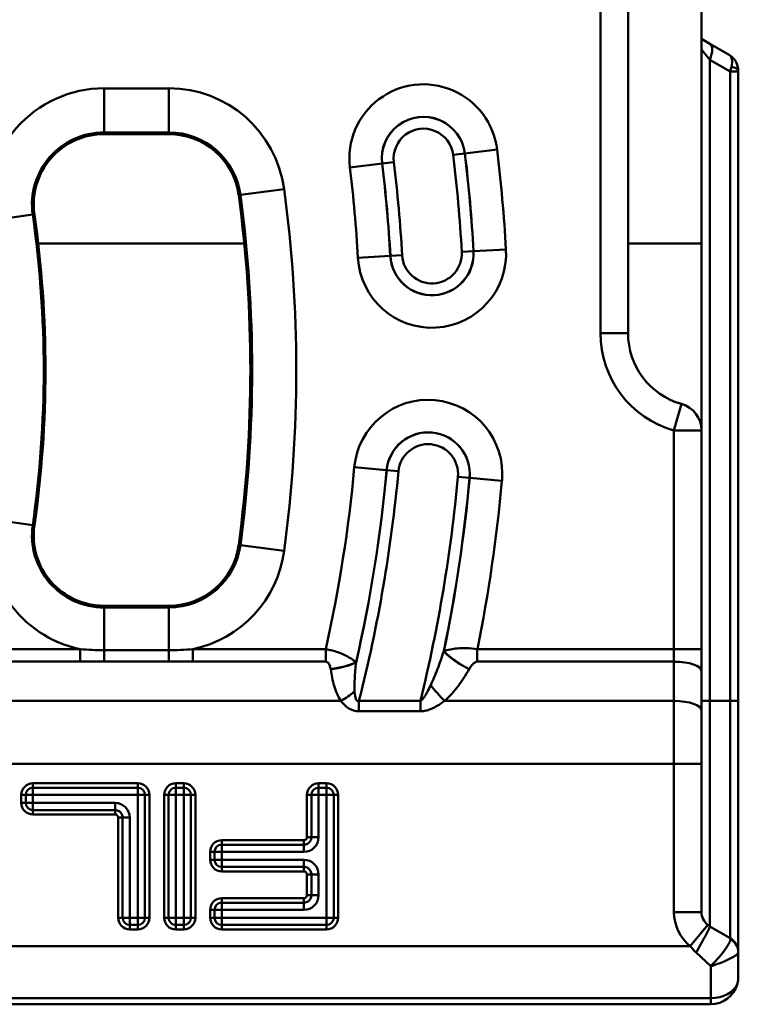
# Model space of a CAD drawing. Units: millimetres. Extents: x 0 to 11298, y 0 to 2970.
# Drawn here: x 3437 to 3515, y 1726 to 1834 of the extents above; entities that cross this region are included whole.
import ezdxf

# ---------------------------------------------------------------- set-up
doc = ezdxf.new("R2010")
doc.units = ezdxf.units.MM
doc.header["$LTSCALE"] = 5
doc.layers.add('Sichtbare Kanten(DIN)', color=7, linetype='Continuous', lineweight=50)
doc.layers.add('Sichtbare tangentiale Kanten(DIN)', color=7, linetype='Continuous', lineweight=50)

msp = doc.modelspace()

# ---------------------------------------------------------------- linework, layer by layer
at = {"layer": 'Sichtbare Kanten(DIN)'}
for p, q in [((3502.91, 1799.43), (3502.91, 1863.43)), ((3510.91, 1809.17), (3510.91, 1853.69)), ((3511.81, 1830.91), (3510.91, 1831.43)), ((3513.91, 1829.7), (3511.81, 1830.91)), ((3514.91, 1827.97), (3514.91, 1827.91)), ((3514.91, 1759.43), (3514.91, 1827.91)), ((3445.88, 1821.08), (3452.95, 1821.08)), ((3510.91, 1788.85), (3510.91, 1809.17)), ((3510.91, 1765.06), (3510.91, 1788.85)), ((3452.95, 1769.78), (3445.88, 1769.78)), ((3510.91, 1762.67), (3510.91, 1765.06)), ((3510.91, 1758.4), (3510.91, 1762.67)), ((3514.91, 1732.08), (3514.91, 1759.43)), ((3510.91, 1758.4), (3510.91, 1752.59)), ((3510.91, 1736.47), (3510.91, 1752.59)), ((3511.81, 1734.91), (3514.01, 1733.64)), ((3514.91, 1732.05), (3514.91, 1732.08)), ((3514.91, 1732.05), (3514.91, 1729.43)), ((3511.91, 1726.43), (3220.84, 1726.43))]:
    msp.add_line(p, q, dxfattribs=at)
for centre, radius, start, end in [((3512.91, 1827.97), 2, 0, 60), ((3445.88, 1813.43), 7.65, 90, 188.084), ((3452.95, 1813.43), 7.65, 7.6623, 90), ((3319.16, 1795.43), 142.65, 352.3377, 7.6623), ((3319.16, 1795.43), 120.35, 351.916, 8.084), ((3510.91, 1799.43), 8, 180, 254.1734), ((3507.91, 1788.85), 3, 0, 74.1734), ((3445.88, 1777.43), 7.65, 171.916, 270), ((3452.95, 1777.43), 7.65, 270, 352.3377), ((3512.71, 1736.47), 1.8, 180, 230.9094), ((3513.11, 1732.08), 1.8, 0, 60), ((3511.91, 1729.43), 3, 270, 345.3773)]:
    msp.add_arc(centre, radius, start, end, dxfattribs=at)
msp.add_open_spline([(3511.81, 1734.91), (3511.73, 1734.96), (3511.65, 1735.01), (3511.58, 1735.07)], degree=3, dxfattribs=at)
msp.add_open_spline([(3514.91, 1729.43), (3514.91, 1729.43), (3514.91, 1729.42), (3514.91, 1729.4), (3514.91, 1729.38), (3514.91, 1729.15), (3514.88, 1728.94), (3514.83, 1728.72), (3514.82, 1728.69), (3514.82, 1728.67)], degree=3, knots=[-0.49065338, -0.49065338, -0.49065338, -0.49065338, -0.48929441, -0.48929441, -0.48246333, -0.48246333, -0.41482794, -0.41482794, -0.40756598, -0.40756598, -0.40756598, -0.40756598], dxfattribs=at)
at = {"layer": 'Sichtbare tangentiale Kanten(DIN)'}
for p, q in [((3499.91, 1863.43), (3499.91, 1799.43)), ((3510.91, 1830.27), (3511.81, 1829.18)), ((3511.81, 1829.18), (3514.01, 1827.91)), ((3511.81, 1759.43), (3511.81, 1829.18)), ((3514.91, 1827.91), (3514.01, 1827.91)), ((3514.01, 1827.91), (3514.01, 1759.43)), ((3452.95, 1826.06), (3445.88, 1826.06)), ((3445.88, 1821.27), (3445.88, 1826.06)), ((3452.95, 1826.06), (3452.95, 1821.27)), ((3445.88, 1821.27), (3445.88, 1821.08)), ((3445.88, 1821.27), (3452.95, 1821.27)), ((3452.95, 1821.27), (3452.95, 1821.08)), ((3485.14, 1818.97), (3483.88, 1818.82)), ((3485.15, 1818.97), (3485.14, 1818.97)), ((3485.15, 1818.97), (3488.66, 1819.4)), ((3472.64, 1817.46), (3476.15, 1817.88)), ((3477.42, 1818.04), (3476.15, 1817.89)), ((3476.15, 1817.88), (3476.15, 1817.89)), ((3460.72, 1814.47), (3460.53, 1814.45)), ((3465.47, 1815.11), (3460.72, 1814.47)), ((3433.37, 1811.65), (3438.12, 1812.33)), ((3438.12, 1812.33), (3438.31, 1812.35)), ((3438.72, 1809.17), (3461.14, 1809.17)), ((3502.91, 1809.17), (3510.91, 1809.17)), ((3477.05, 1807.83), (3478.32, 1807.9)), ((3486.09, 1808.35), (3484.82, 1808.27)), ((3486.1, 1808.35), (3486.09, 1808.35)), ((3486.1, 1808.35), (3489.63, 1808.55)), ((3477.04, 1807.83), (3473.51, 1807.63)), ((3477.04, 1807.83), (3477.05, 1807.83)), ((3499.91, 1799.43), (3502.91, 1799.43)), ((3508.73, 1791.73), (3507.91, 1788.85)), ((3507.91, 1788.85), (3507.91, 1765.06)), ((3507.91, 1788.85), (3510.91, 1788.85)), ((3473.12, 1784.85), (3476.64, 1784.53)), ((3476.64, 1784.53), (3476.65, 1784.52)), ((3477.91, 1784.41), (3476.65, 1784.52)), ((3485.66, 1783.7), (3484.4, 1783.82)), ((3485.67, 1783.7), (3485.66, 1783.7)), ((3485.67, 1783.7), (3489.19, 1783.38)), ((3433.37, 1779.21), (3438.12, 1778.53)), ((3438.12, 1778.53), (3438.31, 1778.51)), ((3460.72, 1776.38), (3460.53, 1776.41)), ((3465.47, 1775.74), (3460.72, 1776.38)), ((3445.88, 1769.59), (3445.88, 1769.78)), ((3445.88, 1764.95), (3445.88, 1769.59)), ((3452.95, 1769.59), (3445.88, 1769.59)), ((3452.95, 1769.59), (3452.95, 1769.78)), ((3452.95, 1764.95), (3452.95, 1769.59)), ((3443.29, 1765.06), (3424.21, 1765.06)), ((3443.29, 1763.7), (3443.29, 1765.06)), ((3470.01, 1765.06), (3455.54, 1765.06)), ((3455.54, 1763.7), (3455.54, 1765.06)), ((3470.01, 1763.7), (3470.01, 1765.06)), ((3507.91, 1765.06), (3486.51, 1765.06)), ((3486.51, 1763.7), (3486.51, 1765.06)), ((3507.91, 1765.06), (3507.91, 1763.7)), ((3507.91, 1765.06), (3510.91, 1765.06)), ((3452.95, 1764.95), (3445.88, 1764.95)), ((3445.88, 1763.71), (3445.88, 1764.95)), ((3452.95, 1763.71), (3452.95, 1764.95)), ((3424.21, 1763.7), (3443.29, 1763.7)), ((3445.88, 1763.71), (3452.95, 1763.71)), ((3455.54, 1763.7), (3470.01, 1763.7)), ((3486.51, 1763.7), (3507.91, 1763.7)), ((3507.91, 1763.7), (3507.91, 1759.43)), ((3420.64, 1759.43), (3471.65, 1759.43)), ((3480.33, 1759.44), (3473.62, 1759.44)), ((3473.62, 1758.3), (3473.62, 1759.44)), ((3480.33, 1758.3), (3480.33, 1759.44)), ((3482.94, 1759.43), (3507.91, 1759.43)), ((3507.91, 1752.59), (3507.91, 1759.43)), ((3511.81, 1759.43), (3510.91, 1759.43)), ((3511.81, 1734.91), (3511.81, 1759.43)), ((3511.81, 1759.43), (3514.01, 1759.43)), ((3514.01, 1759.43), (3514.91, 1759.43)), ((3514.01, 1759.43), (3514.01, 1733.64)), ((3473.62, 1758.3), (3480.33, 1758.3)), ((3244.16, 1752.59), (3507.91, 1752.59)), ((3507.91, 1752.59), (3507.91, 1736.47)), ((3507.91, 1752.59), (3510.91, 1752.59)), ((3449.56, 1750.47), (3438.14, 1750.47)), ((3438.14, 1750.47), (3438.14, 1749.98)), ((3449.56, 1750.47), (3449.56, 1749.98)), ((3454.56, 1750.47), (3453.69, 1750.47)), ((3453.69, 1750.47), (3453.69, 1749.98)), ((3454.56, 1749.98), (3454.56, 1750.47)), ((3470.1, 1750.47), (3469.23, 1750.47)), ((3469.23, 1749.98), (3469.23, 1750.47)), ((3470.1, 1750.47), (3470.1, 1749.98)), ((3436.88, 1749.21), (3436.88, 1748.34)), ((3436.88, 1749.21), (3437.37, 1749.21)), ((3437.37, 1748.34), (3437.37, 1749.21)), ((3437.37, 1749.21), (3438.14, 1749.21)), ((3438.14, 1749.98), (3449.56, 1749.98)), ((3438.14, 1749.21), (3438.14, 1749.98)), ((3438.14, 1749.21), (3449.56, 1749.21)), ((3438.14, 1748.34), (3438.14, 1749.21)), ((3449.56, 1749.98), (3449.56, 1749.21)), ((3449.56, 1749.21), (3449.56, 1735.84)), ((3449.56, 1749.21), (3450.33, 1749.21)), ((3450.33, 1749.21), (3450.33, 1735.84)), ((3450.82, 1749.21), (3450.33, 1749.21)), ((3450.82, 1735.84), (3450.82, 1749.21)), ((3452.42, 1749.21), (3452.42, 1735.84)), ((3452.42, 1749.21), (3452.91, 1749.21)), ((3452.91, 1735.84), (3452.91, 1749.21)), ((3452.91, 1749.21), (3453.69, 1749.21)), ((3453.69, 1749.98), (3454.56, 1749.98)), ((3453.69, 1749.21), (3453.69, 1749.98)), ((3453.69, 1749.21), (3454.56, 1749.21)), ((3453.69, 1735.84), (3453.69, 1749.21)), ((3454.56, 1749.98), (3454.56, 1749.21)), ((3454.56, 1749.21), (3454.56, 1735.84)), ((3454.56, 1749.21), (3455.33, 1749.21)), ((3455.33, 1749.21), (3455.33, 1735.84)), ((3455.33, 1749.21), (3455.82, 1749.21)), ((3455.82, 1735.84), (3455.82, 1749.21)), ((3467.97, 1749.21), (3467.97, 1744.61)), ((3468.45, 1749.21), (3467.97, 1749.21)), ((3468.45, 1744.61), (3468.45, 1749.21)), ((3468.45, 1749.21), (3469.23, 1749.21)), ((3469.23, 1749.98), (3470.1, 1749.98)), ((3469.23, 1749.21), (3469.23, 1749.98)), ((3469.23, 1749.21), (3470.1, 1749.21)), ((3469.23, 1744.61), (3469.23, 1749.21)), ((3470.1, 1749.98), (3470.1, 1749.21)), ((3470.1, 1749.21), (3470.1, 1735.84)), ((3470.1, 1749.21), (3470.88, 1749.21)), ((3470.88, 1749.21), (3470.88, 1735.84)), ((3471.36, 1749.21), (3470.88, 1749.21)), ((3471.36, 1735.84), (3471.36, 1749.21)), ((3437.37, 1748.34), (3436.88, 1748.34)), ((3438.14, 1748.34), (3437.37, 1748.34)), ((3447.09, 1748.34), (3438.14, 1748.34)), ((3438.14, 1747.56), (3438.14, 1748.34)), ((3447.09, 1747.56), (3447.09, 1748.34)), ((3447.09, 1747.56), (3438.14, 1747.56)), ((3438.14, 1747.56), (3438.14, 1747.07)), ((3438.14, 1747.07), (3447.09, 1747.07)), ((3447.09, 1747.56), (3447.09, 1747.07)), ((3447.42, 1746.74), (3447.42, 1735.84)), ((3447.91, 1746.74), (3447.42, 1746.74)), ((3447.91, 1735.84), (3447.91, 1746.74)), ((3448.69, 1746.74), (3447.91, 1746.74)), ((3448.69, 1735.84), (3448.69, 1746.74)), ((3467.63, 1744.28), (3458.69, 1744.28)), ((3458.69, 1743.79), (3458.69, 1744.28)), ((3458.69, 1743.79), (3467.63, 1743.79)), ((3458.69, 1743.02), (3458.69, 1743.79)), ((3467.63, 1743.79), (3467.63, 1744.28)), ((3467.63, 1743.02), (3467.63, 1743.79)), ((3468.45, 1744.61), (3467.97, 1744.61)), ((3468.45, 1744.61), (3469.23, 1744.61)), ((3457.42, 1743.02), (3457.42, 1742.15)), ((3457.91, 1743.02), (3457.42, 1743.02)), ((3457.91, 1742.15), (3457.91, 1743.02)), ((3457.91, 1743.02), (3458.69, 1743.02)), ((3458.69, 1743.02), (3467.63, 1743.02)), ((3458.69, 1742.15), (3458.69, 1743.02)), ((3457.91, 1742.15), (3457.42, 1742.15)), ((3458.69, 1742.15), (3457.91, 1742.15)), ((3467.63, 1742.15), (3458.69, 1742.15)), ((3458.69, 1741.37), (3458.69, 1742.15)), ((3467.63, 1741.37), (3467.63, 1742.15)), ((3467.63, 1741.37), (3458.69, 1741.37)), ((3458.69, 1741.37), (3458.69, 1740.88)), ((3458.69, 1740.88), (3467.63, 1740.88)), ((3467.63, 1741.37), (3467.63, 1740.88)), ((3467.97, 1740.55), (3467.97, 1738.3)), ((3468.45, 1740.55), (3467.97, 1740.55)), ((3468.45, 1738.3), (3468.45, 1740.55)), ((3469.23, 1740.55), (3468.45, 1740.55)), ((3469.23, 1738.3), (3469.23, 1740.55)), ((3467.97, 1738.3), (3468.45, 1738.3)), ((3468.45, 1738.3), (3469.23, 1738.3)), ((3467.63, 1737.97), (3458.69, 1737.97)), ((3458.69, 1737.97), (3458.69, 1737.48)), ((3458.69, 1737.48), (3467.63, 1737.48)), ((3458.69, 1736.71), (3458.69, 1737.48)), ((3467.63, 1737.97), (3467.63, 1737.48)), ((3467.63, 1736.71), (3467.63, 1737.48)), ((3457.42, 1736.71), (3457.42, 1735.84)), ((3457.42, 1736.71), (3457.91, 1736.71)), ((3457.91, 1735.84), (3457.91, 1736.71)), ((3457.91, 1736.71), (3458.69, 1736.71)), ((3458.69, 1736.71), (3467.63, 1736.71)), ((3458.69, 1735.84), (3458.69, 1736.71)), ((3507.91, 1736.47), (3510.91, 1736.47)), ((3447.91, 1735.84), (3447.42, 1735.84)), ((3448.69, 1735.84), (3447.91, 1735.84)), ((3449.56, 1735.84), (3448.69, 1735.84)), ((3448.69, 1735.06), (3448.69, 1735.84)), ((3449.56, 1735.06), (3448.69, 1735.06)), ((3448.69, 1735.06), (3448.69, 1734.57)), ((3449.56, 1735.84), (3449.56, 1735.06)), ((3450.33, 1735.84), (3449.56, 1735.84)), ((3449.56, 1734.57), (3449.56, 1735.06)), ((3450.82, 1735.84), (3450.33, 1735.84)), ((3452.42, 1735.84), (3452.91, 1735.84)), ((3453.69, 1735.84), (3452.91, 1735.84)), ((3454.56, 1735.84), (3453.69, 1735.84)), ((3453.69, 1735.06), (3453.69, 1735.84)), ((3454.56, 1735.06), (3453.69, 1735.06)), ((3453.69, 1734.57), (3453.69, 1735.06)), ((3455.33, 1735.84), (3454.56, 1735.84)), ((3454.56, 1735.84), (3454.56, 1735.06)), ((3454.56, 1735.06), (3454.56, 1734.57)), ((3455.33, 1735.84), (3455.82, 1735.84)), ((3457.42, 1735.84), (3457.91, 1735.84)), ((3458.69, 1735.84), (3457.91, 1735.84)), ((3470.1, 1735.84), (3458.69, 1735.84)), ((3458.69, 1735.06), (3458.69, 1735.84)), ((3470.1, 1735.06), (3458.69, 1735.06)), ((3458.69, 1734.57), (3458.69, 1735.06)), ((3470.1, 1735.84), (3470.1, 1735.06)), ((3470.88, 1735.84), (3470.1, 1735.84)), ((3470.1, 1734.57), (3470.1, 1735.06)), ((3471.36, 1735.84), (3470.88, 1735.84)), ((3511.58, 1735.07), (3509.69, 1732.74)), ((3448.69, 1734.57), (3449.56, 1734.57)), ((3453.69, 1734.57), (3454.56, 1734.57)), ((3458.69, 1734.57), (3470.1, 1734.57)), ((3221.51, 1732.74), (3509.69, 1732.74)), ((3511.91, 1730.57), (3510.31, 1732.05)), ((3511.91, 1727.09), (3511.91, 1730.57)), ((3511.91, 1727.09), (3221.23, 1727.09)), ((3511.91, 1727.09), (3511.91, 1726.43))]:
    msp.add_line(p, q, dxfattribs=at)
for centre, radius, start, end in [((3445.88, 1813.43), 12.64, 90, 188.084), ((3452.95, 1813.43), 12.64, 7.6623, 90), ((3480.65, 1818.43), 8.07, 6.901, 186.901), ((3480.65, 1818.43), 4.54, 6.901, 186.901), ((3480.65, 1818.43), 4.53, 6.901, 186.901), ((3445.88, 1813.43), 7.84, 90, 188.084), ((3452.95, 1813.43), 7.84, 7.6623, 90), ((3480.65, 1818.43), 3.25, 6.901, 186.901), ((3319.18, 1798.89), 165.9, 3.2434, 6.901), ((3319.18, 1798.89), 167.18, 3.2434, 6.901), ((3319.18, 1798.89), 167.19, 3.2434, 6.901), ((3319.18, 1798.89), 170.72, 3.2434, 6.901), ((3319.18, 1798.89), 158.12, 3.2434, 6.901), ((3319.18, 1798.89), 158.11, 3.2434, 6.901), ((3319.18, 1798.89), 159.4, 3.2434, 6.901), ((3319.18, 1798.89), 154.58, 3.2434, 6.901), ((3319.16, 1795.43), 142.84, 352.3377, 7.6623), ((3319.16, 1795.43), 147.64, 352.3377, 7.6623), ((3319.16, 1795.43), 120.16, 351.916, 8.084), ((3481.57, 1808.09), 8.07, 183.2434, 3.2434), ((3481.57, 1808.09), 4.54, 183.2434, 3.2434), ((3481.57, 1808.09), 4.53, 183.2434, 3.2434), ((3481.57, 1808.09), 3.25, 183.2434, 3.2434), ((3510.91, 1799.43), 11, 180, 254.1734), ((3481.16, 1784.11), 8.07, 354.7888, 174.7888), ((3481.16, 1784.11), 4.54, 354.7888, 174.7888), ((3481.16, 1784.11), 4.53, 354.7888, 174.7888), ((3481.16, 1784.11), 3.25, 354.7888, 174.7888), ((3319.18, 1798.89), 154.58, 347.3609, 354.7888), ((3319.18, 1798.89), 158.11, 347.115, 354.7888), ((3319.18, 1798.89), 158.12, 347.1071, 354.7888), ((3319.18, 1798.89), 159.4, 345.6735, 354.7888), ((3319.18, 1798.89), 165.9, 346.2469, 354.7888), ((3319.18, 1798.89), 167.18, 348.2395, 354.7888), ((3319.18, 1798.89), 167.19, 348.2479, 354.7888), ((3319.18, 1798.89), 170.72, 348.573, 354.7888), ((3445.88, 1777.43), 12.64, 171.916, 258.1521), ((3445.88, 1777.43), 7.84, 171.916, 270), ((3452.95, 1777.43), 7.84, 270, 352.3377), ((3452.95, 1777.43), 12.64, 281.8479, 352.3377), ((3438.14, 1749.21), 1.26, 90, 180), ((3449.56, 1749.21), 1.26, 0, 90), ((3453.69, 1749.21), 1.26, 90, 180), ((3454.56, 1749.21), 1.26, 0, 90), ((3469.23, 1749.21), 1.26, 90, 180), ((3470.1, 1749.21), 1.26, 0, 90), ((3438.14, 1749.21), 0.778, 90, 180), ((3449.56, 1749.21), 0.778, 0, 90), ((3453.69, 1749.21), 0.778, 90, 180), ((3454.56, 1749.21), 0.778, 0, 90), ((3469.23, 1749.21), 0.778, 90, 180), ((3470.1, 1749.21), 0.778, 0, 90), ((3438.14, 1748.34), 1.26, 180, 270), ((3438.14, 1748.34), 0.778, 180, 270), ((3458.69, 1743.02), 1.26, 90, 180), ((3458.69, 1743.02), 0.778, 90, 180), ((3458.69, 1742.15), 1.26, 180, 270), ((3458.69, 1742.15), 0.778, 180, 270), ((3458.69, 1736.71), 1.26, 90, 180), ((3458.69, 1736.71), 0.778, 90, 180), ((3512.71, 1736.47), 4.8, 180, 230.9094), ((3448.69, 1735.84), 1.26, 180, 270), ((3448.69, 1735.84), 0.778, 180, 270), ((3449.56, 1735.84), 1.26, 270, 0), ((3449.56, 1735.84), 0.778, 270, 0), ((3453.69, 1735.84), 1.26, 180, 270), ((3453.69, 1735.84), 0.778, 180, 270), ((3454.56, 1735.84), 1.26, 270, 0), ((3454.56, 1735.84), 0.778, 270, 0), ((3458.69, 1735.84), 1.26, 180, 270), ((3458.69, 1735.84), 0.778, 180, 270), ((3470.1, 1735.84), 1.26, 270, 0), ((3470.1, 1735.84), 0.778, 270, 0)]:
    msp.add_arc(centre, radius, start, end, dxfattribs=at)
for centre, major_axis, ratio, start_param, end_param in [((3510.81, 1829.18), (1, 1.73), 0.447214, 4.965069, 6.283185), ((3512.91, 1827.97), (-1, -1.73), 0.502492, 2.094395, 3.141593), ((3513.11, 1827.85), (-0.88, -1.8), 0.400899, 1.795884, 2.066803), ((3513.11, 1827.97), (1.8, 0), 0.295242, 0, 0.94541), ((3485.61, 1764.24), (-3.46, 2.01), 0.300317, 0.835045, 1.74324), ((3485.63, 1764.26), (-3.46, 2.01), 0.300336, 0.835052, 1.743203), ((3470.55, 1764.26), (3.96, 0.57), 0.338905, 4.663417, 5.432723), ((3470.56, 1764.24), (3.96, 0.57), 0.338911, 4.663461, 5.432721), ((3507.91, 1762.67), (3, 0), 0.34202, 0, 1.570796), ((3482.94, 1760.8), (-2.65, 2.99), 0.2347, 1.25127, 1.829609), ((3471.65, 1760.8), (3.36, 2.18), 0.29198, 4.525064, 4.978075), ((3507.91, 1758.4), (3, 0), 0.34202, 0, 1.570796), ((3447.08, 1746.73), (1.14, 1.14), 0.995146, 5.50022, 7.06615), ((3467.63, 1744.62), (1.14, -1.14), 0.995146, 5.50022, 7.06615), ((3467.63, 1740.54), (1.14, 1.14), 0.995146, 5.50022, 7.06615), ((3467.63, 1738.31), (1.14, -1.14), 0.995146, 5.50022, 7.06615), ((3510.31, 1732.31), (1.5, 2.6), 0.043261, 4.637599, 6.283185), ((3513.11, 1732.05), (1.8, 0), 0.970965, 0, 1.022987), ((3511.91, 1729.21), (3, 0), 0.707107, 4.712389, 6.027971)]:
    msp.add_ellipse(centre, major_axis=major_axis, ratio=ratio, start_param=start_param, end_param=end_param, dxfattribs=at)
for points in [[(3445.88, 1764.95), (3445.01, 1764.95), (3444.14, 1764.98), (3443.29, 1765.06)], [(3482.86, 1764.83), (3482.85, 1764.83), (3482.85, 1764.82), (3482.85, 1764.81)], [(3443.29, 1763.7), (3444.15, 1763.7), (3445.02, 1763.71), (3445.88, 1763.71)], [(3470.55, 1762.89), (3470.55, 1762.88), (3470.56, 1762.88), (3470.56, 1762.87)], [(3473.31, 1763.6), (3473.31, 1763.61), (3473.31, 1763.62), (3473.31, 1763.63)], [(3485.61, 1762.87), (3485.62, 1762.88), (3485.62, 1762.88), (3485.63, 1762.89)], [(3509.69, 1732.74), (3509.89, 1732.49), (3510.09, 1732.26), (3510.31, 1732.05)]]:
    msp.add_open_spline(points, degree=3, dxfattribs=at)
for points, knots in [([(3455.54, 1765.06), (3455.12, 1765.02), (3454.69, 1765), (3453.82, 1764.96), (3453.39, 1764.95), (3452.95, 1764.95)], [-0.2594267, -0.2594267, -0.2594267, -0.2594267, -0.1297133, -0.1297133, 0, 0, 0, 0]), ([(3473.31, 1763.63), (3473.26, 1763.67), (3473.22, 1763.71), (3473.01, 1763.87), (3472.83, 1764), (3472.44, 1764.23), (3472.24, 1764.34), (3471.85, 1764.52), (3471.66, 1764.6), (3471.27, 1764.75), (3471.07, 1764.81), (3470.69, 1764.92), (3470.51, 1764.96), (3470.23, 1765.02), (3470.12, 1765.04), (3470.01, 1765.06)], [-0.1098758, -0.1098758, -0.1098758, -0.1098758, -0.1002762, -0.1002762, -0.0709359, -0.0709359, -0.0483663, -0.0483663, -0.031546, -0.031546, -0.0175256, -0.0175256, -0.0067406, -0.0067406, 0, 0, 0, 0]), ([(3486.51, 1765.06), (3486.08, 1765.13), (3485.68, 1765.16), (3484.56, 1765.19), (3484.03, 1765.12), (3483.31, 1764.97), (3483.07, 1764.91), (3482.86, 1764.83)], [-0.1281314, -0.1281314, -0.1281314, -0.1281314, -0.1009233, -0.1009233, -0.0388167, -0.0388167, 0, 0, 0, 0]), ([(3482.85, 1764.81), (3482.64, 1764.17), (3482.42, 1763.53), (3481.95, 1762.3), (3481.71, 1761.7), (3481.44, 1761.15)], [-0.4548891, -0.4548891, -0.4548891, -0.4548891, -0.2274445, -0.2274445, 0, 0, 0, 0]), ([(3452.95, 1763.71), (3453.38, 1763.71), (3453.81, 1763.71), (3454.68, 1763.7), (3455.11, 1763.7), (3455.54, 1763.7)], [0, 0, 0, 0, 0.1297133, 0.1297133, 0.2594267, 0.2594267, 0.2594267, 0.2594267]), ([(3470.01, 1763.7), (3470.03, 1763.7), (3470.06, 1763.69), (3470.11, 1763.68), (3470.15, 1763.67), (3470.22, 1763.63), (3470.26, 1763.6), (3470.32, 1763.53), (3470.36, 1763.49), (3470.42, 1763.38), (3470.45, 1763.31), (3470.5, 1763.16), (3470.52, 1763.07), (3470.54, 1762.95), (3470.55, 1762.92), (3470.55, 1762.89)], [0, 0, 0, 0, 0.0067406, 0.0067406, 0.0175256, 0.0175256, 0.031546, 0.031546, 0.0483663, 0.0483663, 0.0709359, 0.0709359, 0.1002762, 0.1002762, 0.1098758, 0.1098758, 0.1098758, 0.1098758]), ([(3470.56, 1762.87), (3470.64, 1762.26), (3470.76, 1761.65), (3471.11, 1760.49), (3471.33, 1759.93), (3471.65, 1759.43)], [0, 0, 0, 0, 0.1968778, 0.1968778, 0.384549, 0.384549, 0.384549, 0.384549]), ([(3473.15, 1760.42), (3473.12, 1760.86), (3473.13, 1761.36), (3473.2, 1762.44), (3473.25, 1763.02), (3473.31, 1763.6)], [-0.384549, -0.384549, -0.384549, -0.384549, -0.1968778, -0.1968778, 0, 0, 0, 0]), ([(3482.94, 1759.43), (3483.5, 1759.92), (3483.98, 1760.47), (3484.86, 1761.63), (3485.25, 1762.24), (3485.61, 1762.87)], [0, 0, 0, 0, 0.2274445, 0.2274445, 0.4548891, 0.4548891, 0.4548891, 0.4548891]), ([(3485.63, 1762.89), (3485.69, 1763), (3485.76, 1763.1), (3485.95, 1763.36), (3486.08, 1763.52), (3486.34, 1763.66), (3486.42, 1763.7), (3486.51, 1763.7)], [0, 0, 0, 0, 0.0388167, 0.0388167, 0.1009233, 0.1009233, 0.1281314, 0.1281314, 0.1281314, 0.1281314]), ([(3481.44, 1761.15), (3481.32, 1760.89), (3481.2, 1760.65), (3480.98, 1760.25), (3480.89, 1760.1), (3480.73, 1759.85), (3480.66, 1759.75), (3480.53, 1759.6), (3480.47, 1759.55), (3480.39, 1759.48), (3480.36, 1759.46), (3480.33, 1759.44)], [-0.3048048, -0.3048048, -0.3048048, -0.3048048, -0.200096, -0.200096, -0.1268214, -0.1268214, -0.0704563, -0.0704563, -0.0260172, -0.0260172, 0, 0, 0, 0]), ([(3473.62, 1759.44), (3473.48, 1759.38), (3473.36, 1759.46), (3473.21, 1759.82), (3473.17, 1760.11), (3473.15, 1760.42)], [-0.2540415, -0.2540415, -0.2540415, -0.2540415, -0.134514, -0.134514, 0, 0, 0, 0]), ([(3471.65, 1759.43), (3471.89, 1759.13), (3472.16, 1758.84), (3472.83, 1758.43), (3473.22, 1758.3), (3473.62, 1758.3)], [0, 0, 0, 0, 0.134514, 0.134514, 0.2540415, 0.2540415, 0.2540415, 0.2540415]), ([(3480.33, 1758.3), (3480.41, 1758.3), (3480.5, 1758.31), (3480.73, 1758.33), (3480.88, 1758.36), (3481.19, 1758.45), (3481.36, 1758.51), (3481.74, 1758.68), (3481.95, 1758.78), (3482.43, 1759.06), (3482.69, 1759.24), (3482.94, 1759.43)], [0, 0, 0, 0, 0.0260172, 0.0260172, 0.0704563, 0.0704563, 0.1268214, 0.1268214, 0.200096, 0.200096, 0.3048048, 0.3048048, 0.3048048, 0.3048048]), ([(3447.91, 1746.74), (3447.91, 1746.8), (3447.9, 1746.85), (3447.86, 1747.06), (3447.79, 1747.2), (3447.59, 1747.41), (3447.47, 1747.48), (3447.26, 1747.55), (3447.17, 1747.56), (3447.09, 1747.56)], [-0.05175225, -0.05175225, -0.05175225, -0.05175225, -0.0448835, -0.0448835, -0.02643872, -0.02643872, -0.01016874, -0.01016874, 0, 0, 0, 0]), ([(3447.09, 1747.07), (3447.12, 1747.07), (3447.16, 1747.07), (3447.24, 1747.04), (3447.29, 1747.01), (3447.37, 1746.93), (3447.4, 1746.87), (3447.42, 1746.79), (3447.42, 1746.76), (3447.42, 1746.74)], [0, 0, 0, 0, 0.01016874, 0.01016874, 0.02643872, 0.02643872, 0.0448835, 0.0448835, 0.05175225, 0.05175225, 0.05175225, 0.05175225]), ([(3467.97, 1744.61), (3467.97, 1744.58), (3467.96, 1744.54), (3467.93, 1744.46), (3467.9, 1744.41), (3467.82, 1744.33), (3467.76, 1744.3), (3467.68, 1744.28), (3467.66, 1744.28), (3467.63, 1744.28)], [0, 0, 0, 0, 0.01016874, 0.01016874, 0.02643872, 0.02643872, 0.0448835, 0.0448835, 0.05175225, 0.05175225, 0.05175225, 0.05175225]), ([(3467.63, 1743.79), (3467.69, 1743.79), (3467.75, 1743.8), (3467.95, 1743.84), (3468.09, 1743.92), (3468.3, 1744.12), (3468.37, 1744.24), (3468.44, 1744.44), (3468.45, 1744.53), (3468.45, 1744.61)], [-0.05175225, -0.05175225, -0.05175225, -0.05175225, -0.0448835, -0.0448835, -0.02643872, -0.02643872, -0.01016874, -0.01016874, 0, 0, 0, 0]), ([(3468.45, 1740.55), (3468.45, 1740.61), (3468.45, 1740.66), (3468.4, 1740.87), (3468.33, 1741.01), (3468.13, 1741.22), (3468.01, 1741.29), (3467.8, 1741.36), (3467.72, 1741.37), (3467.63, 1741.37)], [-0.05175225, -0.05175225, -0.05175225, -0.05175225, -0.0448835, -0.0448835, -0.02643872, -0.02643872, -0.01016874, -0.01016874, 0, 0, 0, 0]), ([(3467.63, 1740.88), (3467.67, 1740.88), (3467.7, 1740.88), (3467.79, 1740.85), (3467.84, 1740.82), (3467.92, 1740.74), (3467.95, 1740.68), (3467.96, 1740.6), (3467.97, 1740.57), (3467.97, 1740.55)], [0, 0, 0, 0, 0.01016874, 0.01016874, 0.02643872, 0.02643872, 0.0448835, 0.0448835, 0.05175225, 0.05175225, 0.05175225, 0.05175225]), ([(3467.97, 1738.3), (3467.97, 1738.28), (3467.96, 1738.26), (3467.95, 1738.17), (3467.92, 1738.12), (3467.84, 1738.03), (3467.79, 1738), (3467.7, 1737.98), (3467.67, 1737.97), (3467.63, 1737.97)], [0, 0, 0, 0, 0.00686875, 0.00686875, 0.02531352, 0.02531352, 0.04158351, 0.04158351, 0.05175225, 0.05175225, 0.05175225, 0.05175225]), ([(3467.63, 1737.48), (3467.72, 1737.48), (3467.8, 1737.5), (3468.01, 1737.56), (3468.13, 1737.64), (3468.33, 1737.84), (3468.4, 1737.98), (3468.45, 1738.19), (3468.45, 1738.25), (3468.45, 1738.3)], [-0.05175225, -0.05175225, -0.05175225, -0.05175225, -0.04158351, -0.04158351, -0.02531352, -0.02531352, -0.00686875, -0.00686875, 0, 0, 0, 0]), ([(3514.05, 1733.54), (3514.06, 1733.5), (3514.05, 1733.44), (3514.01, 1733.28), (3513.96, 1733.15), (3513.81, 1732.87), (3513.71, 1732.71), (3513.42, 1732.29), (3513.21, 1732.01), (3512.65, 1731.34), (3512.28, 1730.94), (3511.91, 1730.57)], [-0.2047956, -0.2047956, -0.2047956, -0.2047956, -0.1842806, -0.1842806, -0.1514567, -0.1514567, -0.1190684, -0.1190684, -0.0688376, -0.0688376, 0.0005703, 0.0005703, 0.0005703, 0.0005703]), ([(3514.01, 1733.64), (3514.02, 1733.63), (3514.03, 1733.62), (3514.04, 1733.59), (3514.05, 1733.57), (3514.05, 1733.54)], [0, 0, 0, 0, 0.01263382, 0.01263382, 0.02526763, 0.02526763, 0.02526763, 0.02526763]), ([(3511.91, 1730.57), (3512.41, 1730.72), (3512.91, 1730.9), (3513.68, 1731.23), (3513.98, 1731.37), (3514.39, 1731.59), (3514.52, 1731.67), (3514.74, 1731.82), (3514.83, 1731.89), (3514.9, 1731.99), (3514.91, 1732.02), (3514.91, 1732.05)], [-0.0005703, -0.0005703, -0.0005703, -0.0005703, 0.0688376, 0.0688376, 0.1190684, 0.1190684, 0.1514567, 0.1514567, 0.1842806, 0.1842806, 0.2047956, 0.2047956, 0.2047956, 0.2047956])]:
    msp.add_open_spline(points, degree=3, knots=knots, dxfattribs=at)

doc.saveas('drawing.dxf')
